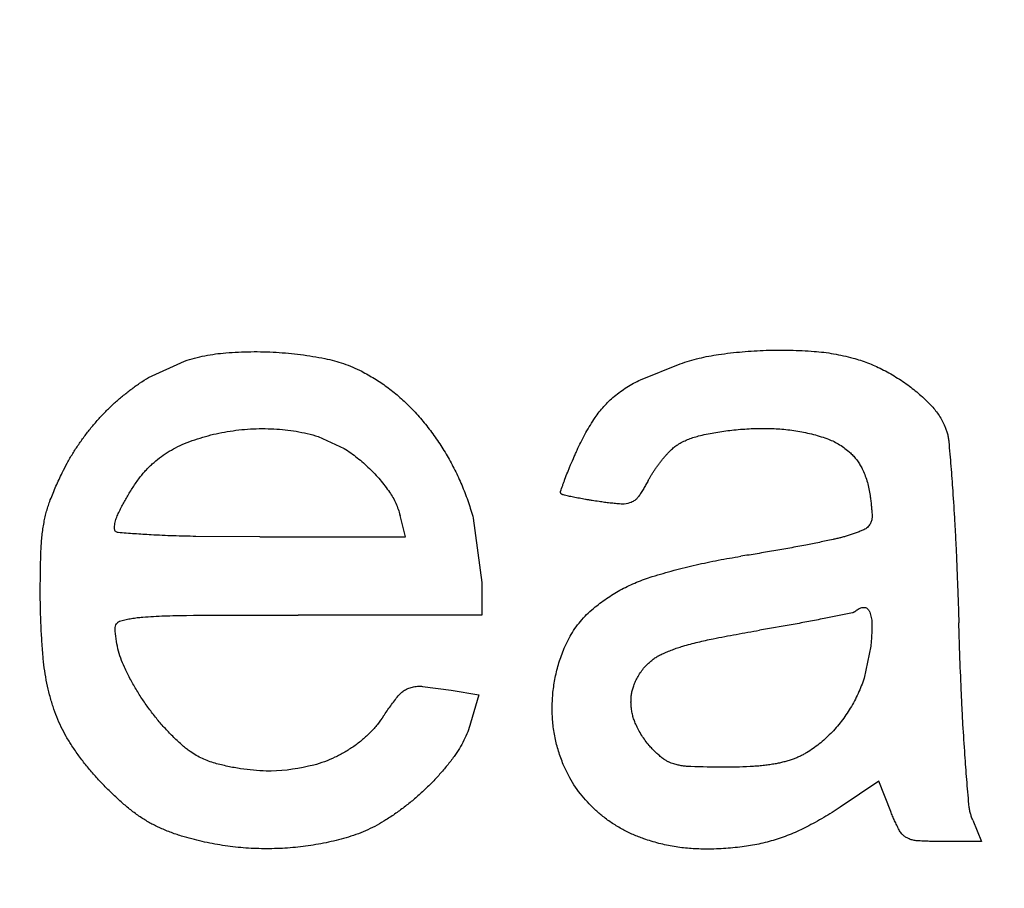
# Model space of a CAD drawing. Units: millimetres. Extents: x 50 to 2082, y 50 to 1435.
# Drawn here: x 482 to 489, y 993 to 999 of the extents above; entities that cross this region are included whole.
import ezdxf

# ---------------------------------------------------------------- set-up
doc = ezdxf.new("R2010")
doc.units = ezdxf.units.MM
doc.header["$LTSCALE"] = 5
doc.styles.add('SLDTEXTSTYLE0', font='TXT', dxfattribs={"width": 0.75})
doc.dimstyles.new('SLDDIMSTYLE1', dxfattribs={"dimtxt": 17.5, "dimasz": 16.51, "dimexe": 0, "dimexo": 0.0625, "dimgap": 4.375, "dimtad": 1, "dimdec": 0, "dimlfac": 0.4, "dimrnd": 1e-09, "dimzin": 12, "dimdsep": 46, "dimtxsty": 'SLDTEXTSTYLE0', "dimsah": 1, "dimcen": 0.09, "dimadec": 0, "dimazin": 3, "dimtfac": 1, "dimtdec": 0, "dimtofl": 0, "dimtmove": 0, "dimatfit": 3, "dimfxl": 1, "dimfrac": 2, "dimtolj": 1, "dimtzin": 12, "dimarcsym": 0})

# ---------------------------------------------------------------- blocks, each defined once
blk = doc.blocks.new('_D_4')
at = {"color": 7, "linetype": 'Continuous', "lineweight": 0}
for p, q in [((492.9897, 1349.0334), (401.6632, 1349.0334)), ((406.6632, 934.0334), (406.6632, 1349.0334)), ((451.3196, 934.0334), (401.6632, 934.0334))]:
    blk.add_line(p, q, dxfattribs=at)
at = {"color": 7, "linetype": 'Continuous', "lineweight": 18}
for points in [[(406.6632, 1349.0334), (404.1232, 1332.5234), (409.2032, 1332.5234)], [(406.6632, 934.0334), (409.2032, 950.5434), (404.1232, 950.5434)]]:
    blk.add_solid(points, dxfattribs=at)
at = {"color": 7, "linetype": 'Continuous', "lineweight": 18, "insert": (384.1045, 1122.1375), "char_height": 17.5, "attachment_point": 1, "rotation": 90, "style": 'SLDTEXTSTYLE0'}
blk.add_mtext('166', dxfattribs=at)
blk = doc.blocks.new('_D_5')
at = {"color": 7, "linetype": 'Continuous', "lineweight": 0}
for p, q in [((463.823, 1349.0334), (358.105, 1349.0334)), ((363.105, 1349.0334), (363.105, 881.5368)), ((485.6999, 881.5368), (358.105, 881.5368))]:
    blk.add_line(p, q, dxfattribs=at)
at = {"color": 7, "linetype": 'Continuous', "lineweight": 18}
for points in [[(363.105, 1349.0334), (360.565, 1332.5234), (365.645, 1332.5234)], [(363.105, 881.5368), (365.645, 898.0468), (360.565, 898.0468)]]:
    blk.add_solid(points, dxfattribs=at)
at = {"color": 7, "linetype": 'Continuous', "lineweight": 18, "insert": (340.5463, 1095.8893), "char_height": 17.5, "attachment_point": 1, "rotation": 90, "style": 'SLDTEXTSTYLE0'}
blk.add_mtext('187', dxfattribs=at)

msp = doc.modelspace()

# ---------------------------------------------------------------- linework, layer by layer
at = {"color": 7, "linetype": 'Continuous', "lineweight": 25}
for p, q in [((483.0273, 996.8601), (483.2707, 996.9717)), ((486.3591, 996.8445), (486.6267, 996.9526)), ((483.5598, 996.4937), (483.5598, 996.4937)), ((483.8763, 996.5118), (483.8763, 996.5118)), ((486.751, 996.4635), (486.751, 996.4635)), ((486.9626, 996.5014), (486.9626, 996.5014)), ((487.1959, 996.5151), (487.1959, 996.5151)), ((487.4101, 996.4987), (487.4101, 996.4988)), ((483.2704, 996.4118), (483.2704, 996.4118)), ((484.1761, 996.4602), (484.3513, 996.3794)), ((484.1761, 996.4602), (484.1761, 996.4602)), ((486.6104, 996.4045), (486.6104, 996.4045)), ((487.621, 996.4457), (487.621, 996.4457)), ((484.3513, 996.3794), (484.3513, 996.3794)), ((486.5635, 996.3671), (486.5635, 996.3671)), ((487.7693, 996.3591), (487.7693, 996.3591)), ((483.0517, 996.2743), (483.0517, 996.2743)), ((486.5085, 996.3061), (486.5085, 996.3061)), ((484.5226, 996.2436), (484.5226, 996.2436)), ((486.4548, 996.2343), (486.4548, 996.2343)), ((487.8639, 996.2325), (487.8639, 996.2325)), ((482.9662, 996.18), (482.9662, 996.18)), ((486.4108, 996.1615), (486.4108, 996.1615)), ((484.6594, 996.0822), (484.6594, 996.0822)), ((485.8163, 996.0829), (485.8163, 996.0829)), ((485.8208, 996.0722), (485.8208, 996.0722)), ((485.8364, 996.0638), (485.8364, 996.0638)), ((482.881, 996.0507), (482.881, 996.0507)), ((485.904, 996.0491), (485.904, 996.0491)), ((485.9851, 996.0337), (485.9851, 996.0337)), ((486.0777, 996.019), (486.0777, 996.019)), ((486.2267, 996.0019), (486.2267, 996.0019)), ((486.2961, 996.0132), (486.2961, 996.0132)), ((486.3467, 996.055), (486.3467, 996.055)), ((487.9136, 996.0605), (487.9136, 996.0605)), ((482.8145, 995.9213), (482.8145, 995.9213)), ((484.7659, 995.7795), (484.73, 995.9251)), ((484.73, 995.9251), (484.73, 995.9251)), ((485.2258, 995.9057), (485.2837, 995.4717)), ((487.927, 995.9262), (487.927, 995.9262)), ((483.7809, 995.7795), (483.3469, 995.7827)), ((483.7809, 995.7795), (484.7659, 995.7795)), ((485.2837, 995.4717), (485.2837, 995.2502)), ((482.2934, 995.4066), (482.2934, 995.4066)), ((487.7937, 995.2653), (487.7937, 995.2653)), ((487.8167, 995.2777), (487.8167, 995.2777)), ((487.869, 995.3014), (487.869, 995.3015)), ((487.9078, 995.2777), (487.9078, 995.2777)), ((482.8391, 995.2109), (482.8391, 995.2109)), ((482.9869, 995.236), (482.9869, 995.236)), ((483.2832, 995.2479), (483.2832, 995.248)), ((485.2837, 995.2502), (484.0398, 995.2502)), ((484.0398, 995.2502), (484.0398, 995.2502)), ((485.2837, 995.2502), (485.2837, 995.2502)), ((487.6146, 995.2288), (487.6146, 995.2288)), ((487.4065, 995.1891), (487.1644, 995.1468)), ((487.1644, 995.1468), (487.1644, 995.1468)), ((487.4065, 995.1891), (487.4065, 995.1891)), ((486.8506, 995.0894), (486.8506, 995.0894)), ((486.6454, 995.0389), (486.6454, 995.0389)), ((487.9185, 995.0401), (487.8726, 994.8218)), ((482.3136, 994.9548), (482.3136, 994.9548)), ((486.5058, 994.9867), (486.5058, 994.9867)), ((486.4134, 994.9248), (486.4134, 994.9248)), ((486.3247, 994.8016), (486.3247, 994.8016)), ((484.8824, 994.7669), (485.0757, 994.7414)), ((485.0757, 994.7414), (485.2646, 994.7101)), ((485.2646, 994.7101), (485.208, 994.517)), ((485.2646, 994.7101), (485.2646, 994.7101)), ((482.3801, 994.6294), (482.3801, 994.6294)), ((485.7601, 994.615), (485.7601, 994.615)), ((485.208, 994.517), (485.208, 994.517)), ((482.5078, 994.3639), (482.5078, 994.3639)), ((485.0964, 994.2918), (485.0964, 994.2918)), ((485.8356, 994.2375), (485.8356, 994.2375)), ((482.7166, 994.1039), (482.7166, 994.1039)), ((487.9728, 994.1244), (487.7106, 993.948)), ((488.0531, 993.9198), (487.9728, 994.1244)), ((487.9728, 994.1244), (487.9728, 994.1244)), ((484.8884, 994.0583), (484.8884, 994.0583)), ((482.8598, 993.9672), (482.8598, 993.9672)), ((486.0494, 993.9318), (486.0494, 993.9318)), ((487.7106, 993.948), (487.7106, 993.948)), ((482.9861, 993.8714), (482.9861, 993.8714)), ((488.0531, 993.9198), (488.0531, 993.9198)), ((483.1159, 993.8019), (483.1159, 993.8019)), ((484.6341, 993.8613), (484.6341, 993.8613)), ((487.484, 993.8143), (487.484, 993.8143)), ((488.6085, 993.8607), (488.6687, 993.7152)), ((483.2687, 993.7466), (483.2687, 993.7466)), ((484.3808, 993.7456), (484.3808, 993.7456)), ((486.381, 993.7335), (486.381, 993.7335)), ((488.1095, 993.7945), (488.1095, 993.7945)), ((488.1585, 993.7425), (488.1585, 993.7425)), ((483.5451, 993.6865), (483.5451, 993.6865)), ((483.8272, 993.6661), (483.8272, 993.6661)), ((484.1081, 993.686), (484.1081, 993.6859)), ((486.7923, 993.6637), (486.7923, 993.6637)), ((487.047, 993.679), (487.047, 993.679)), ((487.2702, 993.7271), (487.2702, 993.7271)), ((488.2321, 993.7201), (488.2321, 993.7201)), ((488.6687, 993.7152), (488.4011, 993.7152)), ((488.4011, 993.7152), (488.4011, 993.7152)), ((488.6687, 993.7152), (488.6687, 993.7152))]:
    msp.add_line(p, q, dxfattribs=at)
for points, knots in [([(483.2707, 996.9717), (483.2933, 996.9786), (483.3387, 996.9924), (483.4083, 997.008), (483.479, 997.0202), (483.5268, 997.0248), (483.5508, 997.0272)], [0, 0, 0, 0, 0.24788, 0.496592, 0.747862, 1, 1, 1, 1]), ([(483.5508, 997.0272), (483.579, 997.0291), (483.6355, 997.0331), (483.7205, 997.0353), (483.8057, 997.0349), (483.8625, 997.0322), (483.8909, 997.0308)], [0, 0, 0, 0, 0.249243, 0.498786, 0.74924, 1, 1, 1, 1]), ([(483.8909, 997.0308), (483.9186, 997.0289), (483.9739, 997.0251), (484.0567, 997.0157), (484.1394, 997.0039), (484.1941, 996.9935), (484.2215, 996.9883)], [0, 0, 0, 0, 0.249234, 0.498773, 0.749232, 1, 1, 1, 1]), ([(486.6267, 996.9526), (486.6478, 996.9596), (486.6901, 996.9736), (486.755, 996.9907), (486.8207, 997.0052), (486.8652, 997.0122), (486.8874, 997.0157)], [0, 0, 0, 0, 0.248564, 0.497695, 0.748555, 1, 1, 1, 1]), ([(486.8874, 997.0157), (486.9141, 997.0194), (486.9676, 997.0266), (487.0481, 997.0346), (487.129, 997.0408), (487.183, 997.043), (487.21, 997.0441)], [0, 0, 0, 0, 0.249526, 0.499241, 0.749525, 1, 1, 1, 1]), ([(487.21, 997.0441), (487.237, 997.0448), (487.2909, 997.0462), (487.3718, 997.0454), (487.4528, 997.0427), (487.5068, 997.039), (487.5337, 997.0372)], [0, 0, 0, 0, 0.249526, 0.49924, 0.749525, 1, 1, 1, 1]), ([(487.5337, 997.0372), (487.5559, 997.0352), (487.6003, 997.0312), (487.6666, 997.0211), (487.7327, 997.0083), (487.7762, 996.9971), (487.798, 996.9914)], [0, 0, 0, 0, 0.248559, 0.497687, 0.748551, 1, 1, 1, 1]), ([(484.2215, 996.9883), (484.2428, 996.9836), (484.2854, 996.9743), (484.3481, 996.9545), (484.4101, 996.9309), (484.4501, 996.9114), (484.4701, 996.9017)], [0, 0, 0, 0, 0.246976, 0.495132, 0.746943, 1, 1, 1, 1]), ([(487.798, 996.9914), (487.8146, 996.9866), (487.848, 996.977), (487.8971, 996.9594), (487.9456, 996.9396), (487.9771, 996.9243), (487.9929, 996.9166)], [0, 0, 0, 0, 0.248422, 0.497467, 0.748413, 1, 1, 1, 1]), ([(484.4701, 996.9017), (484.4993, 996.8858), (484.558, 996.8541), (484.6413, 996.7974), (484.7213, 996.7344), (484.7703, 996.6868), (484.7949, 996.663)], [0, 0, 0, 0, 0.245981, 0.493518, 0.745925, 1, 1, 1, 1]), ([(487.9929, 996.9166), (488.0091, 996.9082), (488.0414, 996.8914), (488.0886, 996.8635), (488.1348, 996.8338), (488.1645, 996.8123), (488.1794, 996.8015)], [0, 0, 0, 0, 0.24882, 0.498108, 0.748816, 1, 1, 1, 1]), ([(482.7971, 996.6872), (482.8149, 996.7031), (482.8507, 996.7348), (482.9073, 996.7793), (482.9659, 996.8215), (483.0068, 996.8472), (483.0273, 996.8601)], [0, 0, 0, 0, 0.24856, 0.497688, 0.748551, 1, 1, 1, 1]), ([(486.1816, 996.7325), (486.1952, 996.7433), (486.2224, 996.765), (486.2659, 996.7943), (486.3113, 996.8213), (486.3432, 996.8368), (486.3591, 996.8445)], [0, 0, 0, 0, 0.247422, 0.495849, 0.747393, 1, 1, 1, 1]), ([(488.1794, 996.8015), (488.1928, 996.7912), (488.2198, 996.7707), (488.2584, 996.7374), (488.2958, 996.7026), (488.3194, 996.6779), (488.3312, 996.6656)], [0, 0, 0, 0, 0.248706, 0.497925, 0.748701, 1, 1, 1, 1]), ([(486.0511, 996.5881), (486.0603, 996.6013), (486.0788, 996.6276), (486.1102, 996.6648), (486.1442, 996.7002), (486.1691, 996.7217), (486.1816, 996.7325)], [0, 0, 0, 0, 0.246744, 0.49475, 0.746698, 1, 1, 1, 1]), ([(482.5968, 996.4669), (482.612, 996.4865), (482.6422, 996.5256), (482.6911, 996.5816), (482.7424, 996.6359), (482.7789, 996.6701), (482.7971, 996.6872)], [0, 0, 0, 0, 0.24866, 0.497848, 0.748651, 1, 1, 1, 1]), ([(484.7949, 996.663), (484.8195, 996.637), (484.8689, 996.5848), (484.9366, 996.5004), (484.9999, 996.4117), (485.0372, 996.3491), (485.0558, 996.3177)], [0, 0, 0, 0, 0.247379, 0.495785, 0.747356, 1, 1, 1, 1]), ([(488.3312, 996.6656), (488.3401, 996.6555), (488.3581, 996.6353), (488.3817, 996.6019), (488.403, 996.5665), (488.4145, 996.5413), (488.4203, 996.5286)], [0, 0, 0, 0, 0.245373, 0.492529, 0.745298, 1, 1, 1, 1]), ([(485.935, 996.3803), (485.9434, 996.3982), (485.9603, 996.434), (485.9884, 996.4864), (486.0184, 996.538), (486.0402, 996.5714), (486.0511, 996.5881)], [0, 0, 0, 0, 0.249001, 0.498398, 0.748996, 1, 1, 1, 1]), ([(482.4421, 996.2148), (482.4532, 996.2367), (482.4755, 996.2805), (482.5128, 996.3443), (482.5529, 996.4068), (482.5822, 996.4469), (482.5968, 996.4669)], [0, 0, 0, 0, 0.2486158, 0.4977778, 0.7486072, 1, 1, 1, 1]), ([(483.2704, 996.4118), (483.2936, 996.4209), (483.3401, 996.439), (483.4119, 996.4612), (483.4851, 996.4801), (483.5349, 996.4891), (483.5598, 996.4937)], [0, 0, 0, 0, 0.248025, 0.496826, 0.748009, 1, 1, 1, 1]), ([(483.5598, 996.4937), (483.5858, 996.4976), (483.6379, 996.5054), (483.7169, 996.5117), (483.7965, 996.5145), (483.8497, 996.5127), (483.8763, 996.5118)], [0, 0, 0, 0, 0.248191, 0.497093, 0.748178, 1, 1, 1, 1]), ([(483.8763, 996.5118), (483.9015, 996.5101), (483.9518, 996.5067), (484.0271, 996.4958), (484.1021, 996.481), (484.1514, 996.4671), (484.1761, 996.4602)], [0, 0, 0, 0, 0.247687, 0.496282, 0.747668, 1, 1, 1, 1]), ([(486.6104, 996.4045), (486.6212, 996.4109), (486.6428, 996.4238), (486.6774, 996.4398), (486.7134, 996.4535), (486.7384, 996.4602), (486.751, 996.4635)], [0, 0, 0, 0, 0.245935, 0.493436, 0.745866, 1, 1, 1, 1]), ([(486.751, 996.4635), (486.7684, 996.4676), (486.8032, 996.4757), (486.856, 996.4859), (486.9092, 996.4947), (486.9448, 996.4992), (486.9626, 996.5014)], [0, 0, 0, 0, 0.249432, 0.49909, 0.74943, 1, 1, 1, 1]), ([(486.9626, 996.5014), (486.982, 996.5036), (487.0206, 996.5078), (487.0789, 996.5119), (487.1374, 996.5146), (487.1764, 996.5149), (487.1959, 996.5151)], [0, 0, 0, 0, 0.249449, 0.499118, 0.749448, 1, 1, 1, 1]), ([(487.1959, 996.5151), (487.2138, 996.5149), (487.2495, 996.5145), (487.3031, 996.5113), (487.3567, 996.5063), (487.3923, 996.5013), (487.4101, 996.4988)], [0, 0, 0, 0, 0.249089, 0.49854, 0.749086, 1, 1, 1, 1]), ([(487.4101, 996.4988), (487.4279, 996.4958), (487.4636, 996.4898), (487.5165, 996.4777), (487.5692, 996.4633), (487.6037, 996.4516), (487.621, 996.4457)], [0, 0, 0, 0, 0.248579, 0.497719, 0.748572, 1, 1, 1, 1]), ([(488.4203, 996.5286), (488.4236, 996.5204), (488.4302, 996.5039), (488.4377, 996.4781), (488.4434, 996.4517), (488.4454, 996.4336), (488.4464, 996.4246)], [0, 0, 0, 0, 0.246172, 0.493827, 0.746118, 1, 1, 1, 1]), ([(483.0517, 996.2743), (483.0678, 996.2881), (483.1, 996.3159), (483.1533, 996.3524), (483.2098, 996.3853), (483.2501, 996.403), (483.2704, 996.4118)], [0, 0, 0, 0, 0.24525, 0.492317, 0.745154, 1, 1, 1, 1]), ([(486.5635, 996.3671), (486.5671, 996.3706), (486.5742, 996.3775), (486.5857, 996.3872), (486.5977, 996.3963), (486.6062, 996.4018), (486.6104, 996.4045)], [0, 0, 0, 0, 0.2479, 0.496624, 0.747881, 1, 1, 1, 1]), ([(487.621, 996.4457), (487.6341, 996.4406), (487.6606, 996.4305), (487.6985, 996.4104), (487.7353, 996.387), (487.7579, 996.3684), (487.7693, 996.3591)], [0, 0, 0, 0, 0.244471, 0.491055, 0.744361, 1, 1, 1, 1]), ([(488.4464, 996.4246), (488.4512, 996.369), (488.4584, 996.2857), (488.467, 996.1745), (488.471, 996.1189), (488.473, 996.091)], [0, 0, 0, 0, 0.49998, 0.749988, 1, 1, 1, 1]), ([(484.3513, 996.3794), (484.3664, 996.3694), (484.3967, 996.3492), (484.4402, 996.3162), (484.4825, 996.2812), (484.5092, 996.2561), (484.5226, 996.2436)], [0, 0, 0, 0, 0.248506, 0.497603, 0.748499, 1, 1, 1, 1]), ([(485.8854, 996.2679), (485.8935, 996.2867), (485.9056, 996.3149), (485.9222, 996.3524), (485.9307, 996.371), (485.935, 996.3803)], [0, 0, 0, 0, 0.4999472, 0.7499672, 1, 1, 1, 1]), ([(486.5085, 996.3061), (486.5129, 996.3114), (486.5216, 996.3219), (486.5352, 996.3373), (486.5492, 996.3524), (486.5588, 996.3622), (486.5635, 996.3671)], [0, 0, 0, 0, 0.249662, 0.499458, 0.749661, 1, 1, 1, 1]), ([(487.7693, 996.3591), (487.7769, 996.3521), (487.7923, 996.338), (487.8133, 996.3144), (487.8325, 996.289), (487.8467, 996.2662), (487.857, 996.2472), (487.8616, 996.2374), (487.8639, 996.2325)], [0, 0, 0, 0, 0.195367, 0.3921, 0.593126, 0.795629, 0.897719, 1, 1, 1, 1]), ([(482.9662, 996.18), (482.9726, 996.1884), (482.9854, 996.2052), (483.0063, 996.2292), (483.0282, 996.2524), (483.0439, 996.267), (483.0517, 996.2743)], [0, 0, 0, 0, 0.248488, 0.497571, 0.748477, 1, 1, 1, 1]), ([(485.0558, 996.3177), (485.0735, 996.2853), (485.1089, 996.2204), (485.1543, 996.1186), (485.1943, 996.0138), (485.2153, 995.9418), (485.2258, 995.9057)], [0, 0, 0, 0, 0.247553, 0.496065, 0.747532, 1, 1, 1, 1]), ([(485.8467, 996.1702), (485.8529, 996.1866), (485.8621, 996.2111), (485.8752, 996.2436), (485.882, 996.2598), (485.8854, 996.2679)], [0, 0, 0, 0, 0.499866, 0.7499167, 1, 1, 1, 1]), ([(486.4548, 996.2343), (486.459, 996.2404), (486.4675, 996.2527), (486.4807, 996.2708), (486.4944, 996.2887), (486.5038, 996.3003), (486.5085, 996.3061)], [0, 0, 0, 0, 0.249681, 0.499488, 0.74968, 1, 1, 1, 1]), ([(482.3615, 996.0298), (482.3676, 996.0455), (482.3798, 996.0768), (482.3996, 996.1232), (482.4202, 996.1693), (482.4348, 996.1997), (482.4421, 996.2148)], [0, 0, 0, 0, 0.249693, 0.499508, 0.749692, 1, 1, 1, 1]), ([(484.5226, 996.2436), (484.535, 996.2312), (484.56, 996.2064), (484.5951, 996.1668), (484.6285, 996.1256), (484.6491, 996.0966), (484.6594, 996.0822)], [0, 0, 0, 0, 0.2484563, 0.497523, 0.7484487, 1, 1, 1, 1]), ([(486.4108, 996.1615), (486.4141, 996.1677), (486.4209, 996.1801), (486.4317, 996.1984), (486.4429, 996.2165), (486.4508, 996.2284), (486.4548, 996.2343)], [0, 0, 0, 0, 0.249561, 0.499297, 0.74956, 1, 1, 1, 1]), ([(487.8639, 996.2325), (487.8698, 996.219), (487.8816, 996.1918), (487.8954, 996.1492), (487.9066, 996.1054), (487.9113, 996.0755), (487.9136, 996.0605)], [0, 0, 0, 0, 0.246626, 0.494565, 0.746585, 1, 1, 1, 1]), ([(482.881, 996.0507), (482.8875, 996.0618), (482.9007, 996.084), (482.9216, 996.1165), (482.9433, 996.1486), (482.9585, 996.1695), (482.9662, 996.18)], [0, 0, 0, 0, 0.249524, 0.499237, 0.749523, 1, 1, 1, 1]), ([(485.8171, 996.0877), (485.822, 996.1015), (485.8292, 996.1222), (485.8391, 996.1496), (485.8441, 996.1633), (485.8467, 996.1702)], [0, 0, 0, 0, 0.49997, 0.749981, 1, 1, 1, 1]), ([(486.4108, 996.1615), (486.4058, 996.1524), (486.3959, 996.1342), (486.3802, 996.1074), (486.3639, 996.081), (486.3524, 996.0637), (486.3467, 996.055)], [0, 0, 0, 0, 0.249594, 0.49935, 0.749593, 1, 1, 1, 1]), ([(484.6594, 996.0822), (484.6671, 996.0703), (484.6827, 996.0465), (484.7019, 996.008), (484.7184, 995.9675), (484.7261, 995.9393), (484.73, 995.9251)], [0, 0, 0, 0, 0.244949, 0.491836, 0.744856, 1, 1, 1, 1]), ([(485.8208, 996.0722), (485.8198, 996.0735), (485.8176, 996.0761), (485.8162, 996.081), (485.8163, 996.085), (485.817, 996.0872), (485.8171, 996.0877)], [0, 0, 0, 0, 0.2984852, 0.596904, 0.8968319, 1, 1, 1, 1]), ([(485.8364, 996.0638), (485.8355, 996.064), (485.8337, 996.0644), (485.8312, 996.0654), (485.8287, 996.0665), (485.8261, 996.068), (485.8234, 996.0699), (485.8217, 996.0714), (485.8208, 996.0722)], [0, 0, 0, 0, 0.1507045, 0.3024638, 0.4575431, 0.6137656, 0.8057946, 1, 1, 1, 1]), ([(485.904, 996.0491), (485.8927, 996.0515), (485.8758, 996.055), (485.8532, 996.06), (485.842, 996.0625), (485.8364, 996.0638)], [0, 0, 0, 0, 0.499975, 0.749984, 1, 1, 1, 1]), ([(488.473, 996.091), (488.4775, 996.0226), (488.4844, 995.9199), (488.4918, 995.7828), (488.495, 995.7142), (488.4966, 995.68)], [0, 0, 0, 0, 0.499958, 0.749974, 1, 1, 1, 1]), ([(482.3187, 995.878), (482.3212, 995.8908), (482.3263, 995.9166), (482.3363, 995.9547), (482.3477, 995.9926), (482.3569, 996.0174), (482.3615, 996.0298)], [0, 0, 0, 0, 0.248699, 0.497913, 0.748692, 1, 1, 1, 1]), ([(482.8145, 995.9213), (482.8195, 995.9323), (482.8296, 995.9543), (482.8459, 995.9869), (482.8629, 996.0191), (482.8749, 996.0402), (482.881, 996.0507)], [0, 0, 0, 0, 0.249575, 0.49932, 0.749575, 1, 1, 1, 1]), ([(485.9851, 996.0337), (485.9715, 996.0361), (485.9512, 996.0397), (485.9242, 996.0449), (485.9107, 996.0477), (485.904, 996.0491)], [0, 0, 0, 0, 0.499922, 0.749952, 1, 1, 1, 1]), ([(486.0777, 996.019), (486.0622, 996.0213), (486.0391, 996.0248), (486.0082, 996.0298), (485.9928, 996.0324), (485.9851, 996.0337)], [0, 0, 0, 0, 0.499964, 0.749977, 1, 1, 1, 1]), ([(486.2267, 996.0019), (486.2143, 996.003), (486.1894, 996.0051), (486.1521, 996.0091), (486.1149, 996.0137), (486.0901, 996.0172), (486.0777, 996.019)], [0, 0, 0, 0, 0.249834, 0.499734, 0.749834, 1, 1, 1, 1]), ([(486.2961, 996.0132), (486.2805, 996.0081), (486.2617, 996.002), (486.2381, 996.0013), (486.2307, 996.0017), (486.2267, 996.0019)], [0, 0, 0, 0, 0.687774, 0.83145, 1, 1, 1, 1]), ([(486.3467, 996.055), (486.3429, 996.0499), (486.3351, 996.0394), (486.3217, 996.0278), (486.3086, 996.0191), (486.3003, 996.0152), (486.2961, 996.0132)], [0, 0, 0, 0, 0.289425, 0.58718, 0.792126, 1, 1, 1, 1]), ([(487.9136, 996.0605), (487.9151, 996.0494), (487.918, 996.0271), (487.9215, 995.9935), (487.9246, 995.9599), (487.9262, 995.9374), (487.927, 995.9262)], [0, 0, 0, 0, 0.2498178, 0.4997084, 0.7498177, 1, 1, 1, 1]), ([(482.2989, 995.6992), (482.2996, 995.7142), (482.3011, 995.7441), (482.3053, 995.7888), (482.311, 995.8335), (482.3161, 995.8632), (482.3187, 995.878)], [0, 0, 0, 0, 0.249196, 0.498712, 0.749194, 1, 1, 1, 1]), ([(482.796, 995.8351), (482.7961, 995.8409), (482.7964, 995.8527), (482.7987, 995.8703), (482.8025, 995.8879), (482.8076, 995.9051), (482.8122, 995.916), (482.8145, 995.9213)], [0, 0, 0, 0, 0.197675, 0.396719, 0.600085, 0.804946, 1, 1, 1, 1]), ([(487.9138, 995.8669), (487.9113, 995.8628), (487.9061, 995.8544), (487.896, 995.8439), (487.8845, 995.8349), (487.876, 995.8307), (487.8717, 995.8286)], [0, 0, 0, 0, 0.2517583, 0.5107711, 0.7521433, 1, 1, 1, 1]), ([(487.927, 995.9262), (487.9271, 995.9232), (487.9273, 995.9171), (487.9267, 995.9079), (487.9254, 995.8988), (487.923, 995.8887), (487.9194, 995.8779), (487.9157, 995.8706), (487.9138, 995.8669)], [0, 0, 0, 0, 0.147377, 0.295773, 0.447387, 0.600113, 0.798786, 1, 1, 1, 1]), ([(482.8202, 995.8088), (482.8173, 995.8093), (482.8115, 995.8104), (482.804, 995.8155), (482.7986, 995.8226), (482.7962, 995.8295), (482.796, 995.8338), (482.796, 995.8351)], [0, 0, 0, 0, 0.223977, 0.447915, 0.672911, 0.899858, 1, 1, 1, 1]), ([(483.0438, 995.7935), (483.0065, 995.7957), (482.9506, 995.7991), (482.8761, 995.8044), (482.8388, 995.8073), (482.8202, 995.8088)], [0, 0, 0, 0, 0.499962, 0.749976, 1, 1, 1, 1]), ([(487.8717, 995.8286), (487.8629, 995.8249), (487.8454, 995.8175), (487.8187, 995.8072), (487.7917, 995.7976), (487.7735, 995.7917), (487.7644, 995.7888)], [0, 0, 0, 0, 0.249578, 0.499324, 0.749577, 1, 1, 1, 1]), ([(483.3469, 995.7827), (483.2964, 995.7838), (483.2206, 995.7853), (483.1195, 995.7895), (483.069, 995.7921), (483.0438, 995.7935)], [0, 0, 0, 0, 0.4998864, 0.7499294, 1, 1, 1, 1]), ([(487.6626, 995.762), (487.6317, 995.7555), (487.5855, 995.7458), (487.5238, 995.7334), (487.4928, 995.7274), (487.4774, 995.7244)], [0, 0, 0, 0, 0.499977, 0.749986, 1, 1, 1, 1]), ([(487.7644, 995.7888), (487.756, 995.7862), (487.7393, 995.7811), (487.7139, 995.7741), (487.6883, 995.7677), (487.6711, 995.7639), (487.6626, 995.762)], [0, 0, 0, 0, 0.249645, 0.499432, 0.749645, 1, 1, 1, 1]), ([(482.2934, 995.409), (482.2936, 995.4574), (482.2941, 995.5299), (482.2964, 995.6267), (482.2981, 995.6751), (482.2989, 995.6992)], [0, 0, 0, 0, 0.499912, 0.749945, 1, 1, 1, 1]), ([(487.2607, 995.6847), (487.2235, 995.6784), (487.1678, 995.6689), (487.0934, 995.6569), (487.0561, 995.6511), (487.0375, 995.6482)], [0, 0, 0, 0, 0.499978, 0.749986, 1, 1, 1, 1]), ([(487.4774, 995.7244), (487.4413, 995.7175), (487.3872, 995.7072), (487.3149, 995.6942), (487.2787, 995.6879), (487.2607, 995.6847)], [0, 0, 0, 0, 0.499974, 0.749984, 1, 1, 1, 1]), ([(488.4966, 995.68), (488.5, 995.5995), (488.5052, 995.4789), (488.5107, 995.318), (488.5131, 995.2375), (488.5143, 995.1973)], [0, 0, 0, 0, 0.499984, 0.74999, 1, 1, 1, 1]), ([(486.4384, 995.5109), (486.4874, 995.5253), (486.5854, 995.5543), (486.7346, 995.591), (486.8853, 995.6231), (486.9867, 995.6398), (487.0375, 995.6482)], [0, 0, 0, 0, 0.249168, 0.498666, 0.749165, 1, 1, 1, 1]), ([(486.0519, 995.3052), (486.0804, 995.327), (486.1375, 995.3708), (486.2317, 995.4264), (486.3318, 995.4748), (486.4028, 995.4988), (486.4384, 995.5109)], [0, 0, 0, 0, 0.244269, 0.49071, 0.74413, 1, 1, 1, 1]), ([(482.3136, 994.9548), (482.3105, 994.9925), (482.3042, 995.068), (482.298, 995.1815), (482.294, 995.2952), (482.2936, 995.371), (482.2934, 995.409)], [0, 0, 0, 0, 0.2496888, 0.4995017, 0.7496884, 1, 1, 1, 1]), ([(485.8362, 995.0123), (485.8527, 995.0486), (485.8862, 995.1223), (485.9475, 995.2043), (486.0042, 995.2646), (486.036, 995.2917), (486.0519, 995.3052)], [0, 0, 0, 0, 0.325493, 0.660369, 0.829541, 1, 1, 1, 1]), ([(487.7937, 995.2653), (487.7639, 995.2592), (487.7191, 995.2499), (487.6594, 995.2378), (487.6295, 995.2318), (487.6146, 995.2288)], [0, 0, 0, 0, 0.499997, 0.749998, 1, 1, 1, 1]), ([(487.8167, 995.2777), (487.8158, 995.2769), (487.814, 995.2751), (487.811, 995.2728), (487.8077, 995.2707), (487.8038, 995.2686), (487.7992, 995.2667), (487.7955, 995.2658), (487.7937, 995.2653)], [0, 0, 0, 0, 0.141953, 0.284882, 0.430899, 0.577988, 0.787378, 1, 1, 1, 1]), ([(487.8167, 995.2777), (487.82, 995.2808), (487.8268, 995.2869), (487.8387, 995.2938), (487.8515, 995.2988), (487.8618, 995.3009), (487.8678, 995.3014), (487.869, 995.3015)], [0, 0, 0, 0, 0.230152, 0.466942, 0.697107, 0.934011, 1, 1, 1, 1]), ([(487.869, 995.3015), (487.8735, 995.3013), (487.8823, 995.301), (487.8944, 995.2951), (487.9031, 995.2869), (487.9065, 995.2803), (487.9078, 995.2777)], [0, 0, 0, 0, 0.2709557, 0.5418819, 0.8137069, 1, 1, 1, 1]), ([(487.9078, 995.2777), (487.9101, 995.2719), (487.9147, 995.2604), (487.9198, 995.2424), (487.9235, 995.2237), (487.9254, 995.2063), (487.9256, 995.1951), (487.9257, 995.1902)], [0, 0, 0, 0, 0.206024, 0.413482, 0.625457, 0.838989, 1, 1, 1, 1]), ([(482.8, 995.1576), (482.8003, 995.1636), (482.801, 995.1756), (482.8096, 995.1918), (482.8224, 995.2047), (482.8336, 995.2089), (482.8391, 995.2109)], [0, 0, 0, 0, 0.2521316, 0.5042939, 0.7555205, 1, 1, 1, 1]), ([(482.8391, 995.2109), (482.8512, 995.214), (482.8753, 995.2201), (482.9121, 995.2271), (482.9494, 995.2327), (482.9744, 995.2349), (482.9869, 995.236)], [0, 0, 0, 0, 0.248611, 0.49777, 0.748603, 1, 1, 1, 1]), ([(482.9869, 995.236), (483.0116, 995.2377), (483.0609, 995.2412), (483.1349, 995.2447), (483.209, 995.2471), (483.2585, 995.2477), (483.2832, 995.248)], [0, 0, 0, 0, 0.249813, 0.4997, 0.749813, 1, 1, 1, 1]), ([(483.2832, 995.248), (483.4093, 995.2486), (483.5985, 995.2496), (483.8507, 995.2501), (483.9768, 995.2502), (484.0398, 995.2502)], [0, 0, 0, 0, 0.4999977, 0.7499986, 1, 1, 1, 1]), ([(487.6146, 995.2288), (487.58, 995.2219), (487.528, 995.2117), (487.4586, 995.1986), (487.4239, 995.1923), (487.4065, 995.1891)], [0, 0, 0, 0, 0.499976, 0.749985, 1, 1, 1, 1]), ([(488.532, 994.7153), (488.5286, 994.7956), (488.5234, 994.9161), (488.5179, 995.0767), (488.5155, 995.1571), (488.5143, 995.1973)], [0, 0, 0, 0, 0.499983, 0.74999, 1, 1, 1, 1]), ([(482.8635, 994.8966), (482.8548, 994.9169), (482.8373, 994.9575), (482.8185, 995.0219), (482.805, 995.0888), (482.8016, 995.1346), (482.8, 995.1576)], [0, 0, 0, 0, 0.2441559, 0.490536, 0.7440281, 1, 1, 1, 1]), ([(486.8506, 995.0894), (486.9028, 995.0995), (486.9811, 995.1146), (487.0857, 995.1334), (487.1381, 995.1423), (487.1644, 995.1468)], [0, 0, 0, 0, 0.499947, 0.749967, 1, 1, 1, 1]), ([(487.9257, 995.1902), (487.9256, 995.1777), (487.9255, 995.1527), (487.924, 995.1151), (487.9218, 995.0776), (487.9196, 995.0526), (487.9185, 995.0401)], [0, 0, 0, 0, 0.249653, 0.499444, 0.749652, 1, 1, 1, 1]), ([(486.6454, 995.0389), (486.6623, 995.0438), (486.6961, 995.0535), (486.7473, 995.0667), (486.7987, 995.0788), (486.8333, 995.0859), (486.8506, 995.0894)], [0, 0, 0, 0, 0.249662, 0.499458, 0.749661, 1, 1, 1, 1]), ([(485.7601, 994.615), (485.761, 994.6482), (485.7628, 994.7148), (485.7774, 994.8148), (485.8005, 994.9148), (485.8243, 994.9797), (485.8362, 995.0123)], [0, 0, 0, 0, 0.244517, 0.491121, 0.744395, 1, 1, 1, 1]), ([(486.5058, 994.9867), (486.5171, 994.9918), (486.5398, 995.0018), (486.5745, 995.0154), (486.6097, 995.0279), (486.6335, 995.0353), (486.6454, 995.0389)], [0, 0, 0, 0, 0.2492237, 0.4987556, 0.749221, 1, 1, 1, 1]), ([(482.3801, 994.6294), (482.372, 994.6557), (482.3558, 994.7085), (482.3372, 994.7894), (482.3224, 994.8715), (482.3166, 994.927), (482.3136, 994.9548)], [0, 0, 0, 0, 0.248074, 0.496906, 0.748061, 1, 1, 1, 1]), ([(486.4134, 994.9248), (486.4202, 994.9309), (486.4339, 994.9431), (486.4564, 994.9595), (486.4803, 994.9744), (486.4973, 994.9826), (486.5058, 994.9867)], [0, 0, 0, 0, 0.245825, 0.493255, 0.74575, 1, 1, 1, 1]), ([(483.035, 994.6081), (483.0187, 994.6307), (482.9861, 994.676), (482.9416, 994.7471), (482.9001, 994.8205), (482.8757, 994.8712), (482.8635, 994.8966)], [0, 0, 0, 0, 0.248377, 0.497395, 0.748368, 1, 1, 1, 1]), ([(486.3247, 994.8016), (486.3302, 994.8128), (486.3412, 994.8351), (486.362, 994.8669), (486.3857, 994.8973), (486.4042, 994.9156), (486.4134, 994.9248)], [0, 0, 0, 0, 0.244305, 0.490768, 0.744166, 1, 1, 1, 1]), ([(486.2941, 994.66), (486.2942, 994.6693), (486.2946, 994.6879), (486.298, 994.7158), (486.3037, 994.7436), (486.3108, 994.7672), (486.318, 994.7865), (486.3224, 994.7966), (486.3247, 994.8016)], [0, 0, 0, 0, 0.1900424, 0.3814006, 0.5769122, 0.7738613, 0.8867927, 1, 1, 1, 1]), ([(487.8726, 994.8218), (487.8665, 994.8043), (487.8544, 994.7694), (487.8323, 994.7181), (487.8078, 994.6678), (487.7889, 994.6353), (487.7795, 994.6191)], [0, 0, 0, 0, 0.248084, 0.49692, 0.748068, 1, 1, 1, 1]), ([(484.7179, 994.7022), (484.7242, 994.7092), (484.7368, 994.7235), (484.7567, 994.7381), (484.7746, 994.7482), (484.7846, 994.7524), (484.7897, 994.7545)], [0, 0, 0, 0, 0.314588, 0.638241, 0.818287, 1, 1, 1, 1]), ([(484.7897, 994.7545), (484.7949, 994.7563), (484.8054, 994.7601), (484.8218, 994.7641), (484.8387, 994.7668), (484.8546, 994.768), (484.8692, 994.768), (484.878, 994.7673), (484.8824, 994.7669)], [0, 0, 0, 0, 0.176692, 0.354608, 0.536388, 0.719506, 0.859449, 1, 1, 1, 1]), ([(484.6184, 994.5661), (484.6263, 994.5777), (484.6419, 994.601), (484.6664, 994.6353), (484.6917, 994.6691), (484.7092, 994.6912), (484.7179, 994.7022)], [0, 0, 0, 0, 0.249664, 0.499463, 0.749664, 1, 1, 1, 1]), ([(488.5557, 994.3028), (488.5511, 994.3715), (488.5443, 994.4746), (488.5368, 994.6121), (488.5336, 994.6809), (488.532, 994.7153)], [0, 0, 0, 0, 0.4999584, 0.7499741, 1, 1, 1, 1]), ([(482.5078, 994.3639), (482.4948, 994.3845), (482.4686, 994.4258), (482.4348, 994.4912), (482.4045, 994.559), (482.3882, 994.6059), (482.3801, 994.6294)], [0, 0, 0, 0, 0.247198, 0.495492, 0.747171, 1, 1, 1, 1]), ([(483.2577, 994.365), (483.2375, 994.3835), (483.197, 994.4205), (483.14, 994.48), (483.0854, 994.5422), (483.0518, 994.5861), (483.035, 994.6081)], [0, 0, 0, 0, 0.248345, 0.497344, 0.748336, 1, 1, 1, 1]), ([(485.8356, 994.2375), (485.8242, 994.267), (485.8015, 994.3262), (485.7784, 994.4196), (485.763, 994.5161), (485.7611, 994.5819), (485.7601, 994.615)], [0, 0, 0, 0, 0.244039, 0.490344, 0.743905, 1, 1, 1, 1]), ([(486.3261, 994.5109), (486.3221, 994.5206), (486.3141, 994.54), (486.3051, 994.5705), (486.2986, 994.6019), (486.2948, 994.632), (486.2943, 994.6514), (486.2941, 994.66)], [0, 0, 0, 0, 0.20416, 0.409742, 0.619801, 0.831402, 1, 1, 1, 1]), ([(487.7795, 994.6191), (487.7699, 994.6037), (487.7508, 994.5731), (487.7187, 994.5291), (487.6842, 994.4865), (487.6591, 994.4597), (487.6465, 994.4463)], [0, 0, 0, 0, 0.247975, 0.496745, 0.747957, 1, 1, 1, 1]), ([(484.6184, 994.5661), (484.6049, 994.5468), (484.5778, 994.508), (484.5299, 994.4545), (484.4769, 994.4042), (484.4374, 994.375), (484.4175, 994.3603)], [0, 0, 0, 0, 0.244451, 0.491007, 0.744319, 1, 1, 1, 1]), ([(485.208, 994.517), (485.2017, 994.4974), (485.1891, 994.4579), (485.1635, 994.4006), (485.1332, 994.3446), (485.1087, 994.3095), (485.0964, 994.2918)], [0, 0, 0, 0, 0.245292, 0.492385, 0.745198, 1, 1, 1, 1]), ([(486.4173, 994.3665), (486.4083, 994.3774), (486.3903, 994.3992), (486.3663, 994.4346), (486.3444, 994.4717), (486.3322, 994.4978), (486.3261, 994.5109)], [0, 0, 0, 0, 0.246633, 0.494577, 0.746594, 1, 1, 1, 1]), ([(487.6465, 994.4463), (487.6342, 994.4341), (487.6097, 994.4098), (487.5697, 994.3761), (487.5276, 994.3445), (487.4978, 994.3258), (487.4828, 994.3164)], [0, 0, 0, 0, 0.24738, 0.495782, 0.74735, 1, 1, 1, 1]), ([(482.7166, 994.1039), (482.6975, 994.1241), (482.6595, 994.1644), (482.606, 994.2283), (482.5549, 994.2946), (482.5235, 994.3408), (482.5078, 994.3639)], [0, 0, 0, 0, 0.248639, 0.497817, 0.748633, 1, 1, 1, 1]), ([(483.4771, 994.2455), (483.4625, 994.25), (483.4333, 994.2589), (483.3906, 994.2769), (483.349, 994.2984), (483.3132, 994.3211), (483.2827, 994.3435), (483.266, 994.3578), (483.2577, 994.365)], [0, 0, 0, 0, 0.181123, 0.363511, 0.549883, 0.737625, 0.868578, 1, 1, 1, 1]), ([(484.4175, 994.3603), (484.3969, 994.3467), (484.3556, 994.3194), (484.2891, 994.2849), (484.2193, 994.2548), (484.1706, 994.2398), (484.1461, 994.2323)], [0, 0, 0, 0, 0.245608, 0.492901, 0.745526, 1, 1, 1, 1]), ([(486.5037, 994.2828), (486.496, 994.2892), (486.4806, 994.302), (486.4586, 994.3225), (486.4373, 994.3439), (486.424, 994.359), (486.4173, 994.3665)], [0, 0, 0, 0, 0.24872, 0.497948, 0.748715, 1, 1, 1, 1]), ([(485.0964, 994.2918), (485.0808, 994.2712), (485.0494, 994.2298), (484.9986, 994.1703), (484.9453, 994.1128), (484.9074, 994.0765), (484.8884, 994.0583)], [0, 0, 0, 0, 0.248665, 0.497857, 0.748657, 1, 1, 1, 1]), ([(486.5848, 994.2407), (486.5787, 994.2426), (486.5666, 994.2464), (486.549, 994.254), (486.5318, 994.2631), (486.5167, 994.2728), (486.5076, 994.2798), (486.5037, 994.2828)], [0, 0, 0, 0, 0.206014, 0.413466, 0.625443, 0.838976, 1, 1, 1, 1]), ([(487.3857, 994.2713), (487.3763, 994.2682), (487.3574, 994.2619), (487.3285, 994.254), (487.2993, 994.247), (487.2796, 994.2433), (487.2698, 994.2414)], [0, 0, 0, 0, 0.249076, 0.498518, 0.749072, 1, 1, 1, 1]), ([(487.4828, 994.3164), (487.4751, 994.3119), (487.4598, 994.303), (487.4358, 994.2912), (487.4112, 994.2804), (487.3942, 994.2743), (487.3857, 994.2713)], [0, 0, 0, 0, 0.248214, 0.497129, 0.748199, 1, 1, 1, 1]), ([(488.5824, 993.9675), (488.5776, 994.0234), (488.5704, 994.1071), (488.5618, 994.2189), (488.5577, 994.2748), (488.5557, 994.3028)], [0, 0, 0, 0, 0.49998, 0.749988, 1, 1, 1, 1]), ([(483.8242, 994.1929), (483.7952, 994.1943), (483.737, 994.197), (483.6499, 994.2079), (483.5629, 994.2233), (483.5058, 994.2381), (483.4771, 994.2455)], [0, 0, 0, 0, 0.2477, 0.496302, 0.74768, 1, 1, 1, 1]), ([(484.1461, 994.2323), (484.05, 994.2123), (483.9433, 994.1902), (483.835, 994.1926), (483.8242, 994.1929)], [0, 0, 0, 0, 0.900341, 1, 1, 1, 1]), ([(486.0494, 993.9318), (486.0153, 993.9664), (485.9461, 994.0365), (485.8862, 994.1318), (485.8516, 994.2003), (485.8409, 994.2251), (485.8356, 994.2375)], [0, 0, 0, 0, 0.386318, 0.783882, 0.891825, 1, 1, 1, 1]), ([(486.6995, 994.2226), (486.6899, 994.2231), (486.6707, 994.2241), (486.6419, 994.2278), (486.6131, 994.2331), (486.5942, 994.2382), (486.5848, 994.2407)], [0, 0, 0, 0, 0.247634, 0.496195, 0.747613, 1, 1, 1, 1]), ([(486.9334, 994.2187), (486.9295, 994.2187), (486.8516, 994.2186), (486.7736, 994.2207), (486.6995, 994.2226)], [0, 0, 0, 0, 0.049319, 1, 1, 1, 1]), ([(487.124, 994.2243), (487.0922, 994.2228), (487.0446, 994.2204), (486.9811, 994.219), (486.9493, 994.2188), (486.9334, 994.2187)], [0, 0, 0, 0, 0.4998, 0.749876, 1, 1, 1, 1]), ([(487.2698, 994.2414), (487.2577, 994.2394), (487.2337, 994.2353), (487.1973, 994.2306), (487.1607, 994.2267), (487.1362, 994.2251), (487.124, 994.2243)], [0, 0, 0, 0, 0.249438, 0.4991, 0.749437, 1, 1, 1, 1]), ([(482.8598, 993.9672), (482.8475, 993.9782), (482.8229, 994.0002), (482.7868, 994.0341), (482.7512, 994.0685), (482.7281, 994.0921), (482.7166, 994.1039)], [0, 0, 0, 0, 0.249766, 0.499625, 0.749765, 1, 1, 1, 1]), ([(484.8884, 994.0583), (484.8687, 994.0404), (484.8291, 994.0044), (484.7665, 993.9539), (484.7018, 993.9057), (484.6567, 993.8761), (484.6341, 993.8613)], [0, 0, 0, 0, 0.248694, 0.497904, 0.748686, 1, 1, 1, 1]), ([(482.9861, 993.8714), (482.9751, 993.8787), (482.9531, 993.8933), (482.9212, 993.9167), (482.8899, 993.9412), (482.8698, 993.9586), (482.8598, 993.9672)], [0, 0, 0, 0, 0.249128, 0.498603, 0.749126, 1, 1, 1, 1]), ([(486.381, 993.7335), (486.3566, 993.7426), (486.3077, 993.7609), (486.2368, 993.7961), (486.1683, 993.8373), (486.1053, 993.8825), (486.0672, 993.9161), (486.0494, 993.9318)], [0, 0, 0, 0, 0.2004407, 0.402282, 0.6085272, 0.8162875, 1, 1, 1, 1]), ([(487.7106, 993.948), (487.6923, 993.9359), (487.6558, 993.9118), (487.5996, 993.8776), (487.5425, 993.8449), (487.5035, 993.8245), (487.484, 993.8143)], [0, 0, 0, 0, 0.24945, 0.499119, 0.749449, 1, 1, 1, 1]), ([(488.6085, 993.8607), (488.6052, 993.8692), (488.5986, 993.8862), (488.5912, 993.9126), (488.5854, 993.9398), (488.5834, 993.9582), (488.5824, 993.9675)], [0, 0, 0, 0, 0.246451, 0.494281, 0.746405, 1, 1, 1, 1]), ([(483.1159, 993.8019), (483.1048, 993.8069), (483.0824, 993.8169), (483.0496, 993.8337), (483.0174, 993.8517), (482.9966, 993.8649), (482.9861, 993.8714)], [0, 0, 0, 0, 0.248921, 0.49827, 0.748917, 1, 1, 1, 1]), ([(488.1095, 993.7945), (488.1044, 993.8047), (488.0941, 993.8252), (488.0797, 993.8564), (488.0659, 993.8879), (488.0574, 993.9092), (488.0531, 993.9198)], [0, 0, 0, 0, 0.249634, 0.499414, 0.749633, 1, 1, 1, 1]), ([(483.2687, 993.7466), (483.2558, 993.7505), (483.2299, 993.7584), (483.1915, 993.7717), (483.1534, 993.7861), (483.1284, 993.7966), (483.1159, 993.8019)], [0, 0, 0, 0, 0.249396, 0.499033, 0.749395, 1, 1, 1, 1]), ([(484.6341, 993.8613), (484.6145, 993.8493), (484.5752, 993.8253), (484.5128, 993.7944), (484.4481, 993.7671), (484.4033, 993.7528), (484.3808, 993.7456)], [0, 0, 0, 0, 0.24693, 0.495052, 0.746889, 1, 1, 1, 1]), ([(487.484, 993.8143), (487.4669, 993.8057), (487.4325, 993.7886), (487.3795, 993.7658), (487.3255, 993.7449), (487.2887, 993.733), (487.2702, 993.7271)], [0, 0, 0, 0, 0.248804, 0.498081, 0.748798, 1, 1, 1, 1]), ([(483.5451, 993.6865), (483.5218, 993.6901), (483.4753, 993.6972), (483.406, 993.7112), (483.337, 993.7273), (483.2915, 993.7402), (483.2687, 993.7466)], [0, 0, 0, 0, 0.2491961, 0.4987118, 0.7491939, 1, 1, 1, 1]), ([(484.3808, 993.7456), (484.3585, 993.7393), (484.3138, 993.7265), (484.2459, 993.7105), (484.1773, 993.6966), (484.1312, 993.6895), (484.1081, 993.686)], [0, 0, 0, 0, 0.249147, 0.498633, 0.749144, 1, 1, 1, 1]), ([(486.7923, 993.6637), (486.7579, 993.6646), (486.6891, 993.6664), (486.5857, 993.68), (486.4823, 993.7012), (486.4149, 993.7227), (486.381, 993.7335)], [0, 0, 0, 0, 0.245689, 0.493039, 0.745619, 1, 1, 1, 1]), ([(488.1585, 993.7425), (488.1555, 993.7444), (488.1495, 993.7481), (488.141, 993.7547), (488.133, 993.762), (488.1248, 993.7709), (488.1166, 993.7817), (488.1119, 993.7902), (488.1095, 993.7945)], [0, 0, 0, 0, 0.146049, 0.293123, 0.44342, 0.594825, 0.796083, 1, 1, 1, 1]), ([(488.2321, 993.7201), (488.2276, 993.7205), (488.2186, 993.7212), (488.2052, 993.7238), (488.1918, 993.7274), (488.1795, 993.7319), (488.1684, 993.737), (488.1618, 993.7407), (488.1585, 993.7425)], [0, 0, 0, 0, 0.173876, 0.348966, 0.527874, 0.7081, 0.853699, 1, 1, 1, 1]), ([(483.8272, 993.6661), (483.8037, 993.6664), (483.7566, 993.6669), (483.686, 993.6709), (483.6154, 993.6771), (483.5685, 993.6833), (483.5451, 993.6865)], [0, 0, 0, 0, 0.2491949, 0.4987097, 0.7491925, 1, 1, 1, 1]), ([(484.1081, 993.686), (484.0848, 993.6829), (484.0384, 993.6767), (483.9683, 993.6707), (483.8978, 993.6668), (483.8507, 993.6663), (483.8272, 993.6661)], [0, 0, 0, 0, 0.249188, 0.498698, 0.749185, 1, 1, 1, 1]), ([(487.047, 993.679), (487.0259, 993.6766), (486.9837, 993.6718), (486.9201, 993.6671), (486.8563, 993.6641), (486.8136, 993.6638), (486.7923, 993.6637)], [0, 0, 0, 0, 0.24936, 0.498974, 0.749358, 1, 1, 1, 1]), ([(487.2702, 993.7271), (487.2521, 993.7217), (487.2157, 993.7109), (487.1601, 993.6979), (487.1039, 993.6869), (487.066, 993.6817), (487.047, 993.679)], [0, 0, 0, 0, 0.248763, 0.498015, 0.748756, 1, 1, 1, 1]), ([(488.4011, 993.7152), (488.3729, 993.7154), (488.3307, 993.7158), (488.2743, 993.7178), (488.2462, 993.7194), (488.2321, 993.7201)], [0, 0, 0, 0, 0.499774, 0.749859, 1, 1, 1, 1])]:
    msp.add_open_spline(points, degree=3, knots=knots, dxfattribs=at)

# ---------------------------------------------------------------- dimensions: what is measured, and where the dimension line sits
at = {"color": 7, "linetype": 'Continuous', "lineweight": 18}
for base, p1, p2, picture, middle in [((363.105, 881.5368), (468.823, 1349.0334), (490.6999, 881.5368), '_D_5', (363.105, 1115.2851)), ((406.6632, 1349.0334), (456.3196, 934.0334), (497.9897, 1349.0334), '_D_4', (406.6632, 1141.5334))]:
    dim = msp.add_linear_dim(base=base, p1=p1, p2=p2, angle=270, dimstyle='SLDDIMSTYLE1', dxfattribs=at)
    dim.commit()
    dim.dimension.update_dxf_attribs({"geometry": picture, "text_midpoint": middle, "dimtype": 160})

doc.saveas('drawing.dxf')
